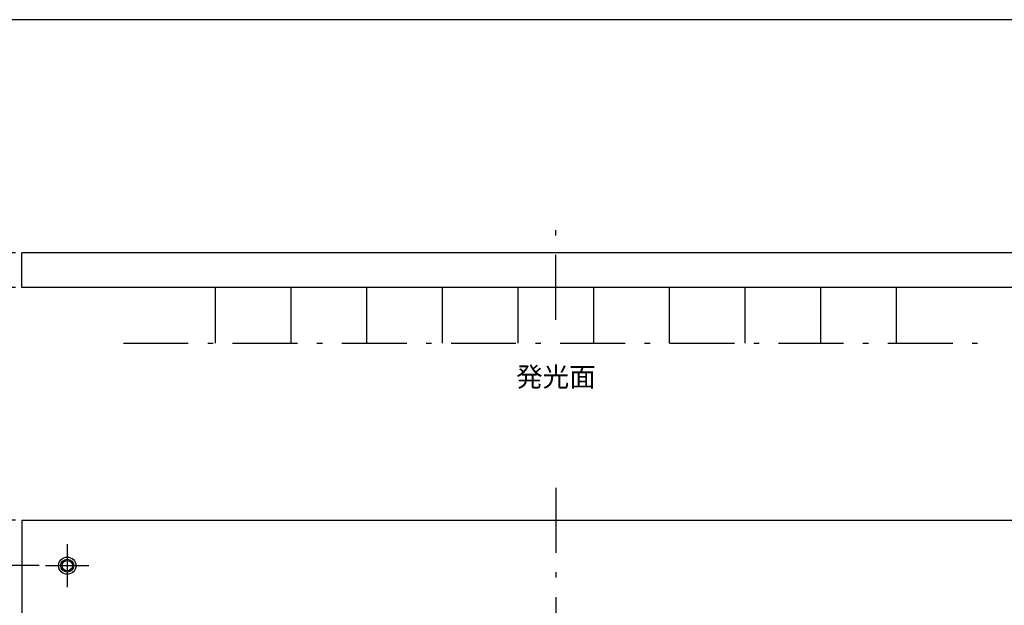
# Model space of a CAD drawing. Extents: x 21 to 573, y 3 to 386.
# Drawn here: x 205 to 433, y 250 to 386 of the extents above; entities that cross this region are included whole.
import ezdxf

# ---------------------------------------------------------------- set-up
doc = ezdxf.new("R2010")
doc.units = 0
doc.header["$LTSCALE"] = 0.5
doc.linetypes.add('DASHDOT', pattern=[50.5, 30, -9, 2.5, -9])
doc.layers.get('0').update_dxf_attribs({"linetype": 'CONTINUOUS'})
for name, color, linetype in [('1', 7, 'CONTINUOUS'), ('11', 2, 'CONTINUOUS'), ('3', 1, 'DASHDOT'), ('8', 4, 'CONTINUOUS'), ('9', 7, 'CONTINUOUS')]:
    doc.layers.add(name, color=color, linetype=linetype)
doc.styles.get("Standard").update_dxf_attribs({"font": 'txt', "bigfont": 'bigfont'})
doc.styles.add('ＭＳ_ゴシック', font='txt')
doc.dimstyles.get("Standard").update_dxf_attribs({"dimtxt": 0.18, "dimasz": 0.18, "dimexe": 0.18, "dimexo": 0.0625, "dimgap": 0.09, "dimtad": 0, "dimtih": 1, "dimtoh": 1, "dimdec": 4, "dimzin": 0, "dimtxsty": 'STANDARD', "dimcen": 0.09, "dimazin": 3, "dimtfac": 1, "dimtdec": 4, "dimtofl": 0, "dimtmove": 0, "dimatfit": 3, "dimtolj": 1, "dimtzin": 0})

# ---------------------------------------------------------------- blocks, each defined once
blk = doc.blocks.new('_ARROWFILLED')
at = {"color": 0}
blk.add_solid([(0, 0), (-1, -0.167), (-1, 0.167), (0, 0)], dxfattribs=at)
blk = doc.blocks.new('*G29')
at = {"layer": '1', "color": 7, "linetype": 'CONTINUOUS'}
blk.add_line((572.72, 385.56), (20.72, 385.56), dxfattribs=at)
blk = doc.blocks.new('_OPEN')
at = {"color": 0}
for q in [(-1, 0.167), (-1, -0.167), (-1, 0)]:
    blk.add_line((0, 0), q, dxfattribs=at)
blk = doc.blocks.new('DIM5')
at = {"layer": '8', "color": 4, "linetype": 'CONTINUOUS'}
for p, q in [((204.21, 269.78), (167.46, 269.78)), ((169.71, 269.78), (169.71, 122.78)), ((204.21, 122.78), (167.46, 122.78))]:
    blk.add_line(p, q, dxfattribs=at)
at = {"layer": '8', "color": 4, "linetype": 'CONTINUOUS', "xscale": 3, "yscale": 3, "zscale": 3}
for p, rotation in [((169.71, 269.78), 89.99999999999991), ((169.71, 122.78), 269.9999999999998)]:
    blk.add_blockref('_OPEN', p, dxfattribs=dict(at, rotation=rotation))
at = {"layer": '8', "color": 4, "linetype": 'CONTINUOUS', "insert": (169.71, 196.28), "char_height": 4.5, "width": 54.6429, "attachment_point": 8, "rotation": 90, "style": 'ＭＳ_ゴシック'}
blk.add_mtext('147', dxfattribs=at)
blk = doc.blocks.new('DIM6')
at = {"layer": '8', "color": 4, "linetype": 'CONTINUOUS'}
for p, q in [((209.71, 259.28), (179.46, 259.28)), ((181.71, 133.28), (181.71, 259.28)), ((209.71, 133.28), (179.46, 133.28))]:
    blk.add_line(p, q, dxfattribs=at)
at = {"layer": '8', "color": 4, "linetype": 'CONTINUOUS', "xscale": 3, "yscale": 3, "zscale": 3}
for p, rotation in [((181.71, 259.28), 89.99999999999991), ((181.71, 133.28), 269.9999999999998)]:
    blk.add_blockref('_OPEN', p, dxfattribs=dict(at, rotation=rotation))
at = {"layer": '8', "color": 4, "linetype": 'CONTINUOUS', "insert": (181.71, 196.28), "char_height": 4.5, "width": 54.6429, "attachment_point": 8, "rotation": 90, "style": 'ＭＳ_ゴシック'}
blk.add_mtext('126', dxfattribs=at)
blk = doc.blocks.new('DIM8')
at = {"layer": '8', "color": 4, "linetype": 'CONTINUOUS'}
for p, q in [((193.71, 337.65), (193.71, 317.65)), ((204.21, 331.65), (191.46, 331.65)), ((204.21, 323.65), (191.46, 323.65))]:
    blk.add_line(p, q, dxfattribs=at)
at = {"layer": '8', "color": 4, "linetype": 'CONTINUOUS', "xscale": 3, "yscale": 3, "zscale": 3}
for p, rotation in [((193.71, 331.65), 269.9999999999998), ((193.71, 323.65), 89.99999999999959)]:
    blk.add_blockref('_OPEN', p, dxfattribs=dict(at, rotation=rotation))
at = {"layer": '8', "color": 4, "linetype": 'CONTINUOUS', "insert": (193.71, 327.65), "char_height": 4.5, "width": 15, "attachment_point": 8, "rotation": 90, "style": 'ＭＳ_ゴシック'}
blk.add_mtext('8', dxfattribs=at)

msp = doc.modelspace()

# ---------------------------------------------------------------- linework, layer by layer
at = {"layer": '11', "color": 2, "linetype": 'CONTINUOUS'}
msp.add_circle((216.21, 259.281), 1.5, dxfattribs=at)
at = {"layer": '3', "color": 1, "linetype": 'DASHDOT'}
for p, q in [((329.21, 316.148), (329.21, 339.148)), ((329.21, 277.281), (329.21, 115.281)), ((216.21, 264.281), (216.21, 254.281)), ((211.21, 259.281), (221.21, 259.281))]:
    msp.add_line(p, q, dxfattribs=at)
at = {"layer": '8', "color": 4, "linetype": 'DASHDOT'}
msp.add_line((229.21, 310.748), (429.21, 310.748), dxfattribs=at)
at = {"layer": '8', "color": 4, "linetype": 'CONTINUOUS'}
for points in [[(250.46, 310.748), (250.46, 323.648)], [(267.96, 310.748), (267.96, 323.648)], [(285.46, 310.748), (285.46, 323.648)], [(302.96, 310.748), (302.96, 323.648)], [(320.46, 310.748), (320.46, 323.648)], [(337.96, 310.748), (337.96, 323.648)], [(355.46, 310.748), (355.46, 323.648)], [(372.96, 310.748), (372.96, 323.648)], [(390.46, 310.748), (390.46, 323.648)], [(407.96, 310.748), (407.96, 323.648)]]:
    msp.add_lwpolyline(points, dxfattribs=at)
at = {"layer": '9', "color": 7, "linetype": 'CONTINUOUS'}
for p, q in [((205.71, 323.648), (205.71, 331.648)), ((452.71, 331.648), (205.71, 331.648)), ((452.71, 323.648), (205.71, 323.648)), ((205.71, 269.781), (452.71, 269.781)), ((205.71, 269.781), (205.71, 122.781))]:
    msp.add_line(p, q, dxfattribs=at)
for radius in [2, 1.2]:
    msp.add_circle((216.21, 259.281), radius, dxfattribs=at)

# ---------------------------------------------------------------- block references
msp.add_blockref('*G29', (0, 0))
at = {"layer": '8', "color": 4, "linetype": 'CONTINUOUS', "xscale": 4, "yscale": 4, "zscale": 4, "rotation": 269.9999999999998}
for p in [(250.46, 310.748), (267.96, 310.748), (285.46, 310.748), (302.96, 310.748), (320.46, 310.748), (337.96, 310.748), (355.46, 310.748), (372.96, 310.748), (390.46, 310.748), (407.96, 310.748)]:
    msp.add_blockref('_ARROWFILLED', p, dxfattribs=at)

# ---------------------------------------------------------------- texts
at = {"layer": '8', "color": 4, "linetype": 'CONTINUOUS', "insert": (329.21, 302.936), "char_height": 4.5, "width": 22.50805, "attachment_point": 5}
msp.add_mtext('{\\fＭＳ ゴシック;\\T0.834786;発光面}', dxfattribs=at)

# ---------------------------------------------------------------- dimensions: what is measured, and where the dimension line sits
at = {"layer": '8', "color": 4, "linetype": 'CONTINUOUS'}
for base, p1, p2, picture, middle in [((193.71, 323.648), (205.71, 331.648), (205.71, 323.648), 'DIM8', (193.71, 327.648)), ((169.71, 122.781), (205.71, 269.781), (205.71, 122.781), 'DIM5', (169.71, 196.281))]:
    dim = msp.add_linear_dim(base=base, p1=p1, p2=p2, angle=270, dimstyle='STANDARD', override={"dimscale": 1, "dimtxt": 4.5, "dimasz": 3, "dimexe": 2.25, "dimexo": 1.5, "dimgap": 0, "dimtad": 1, "dimtih": 0, "dimtoh": 0, "dimdec": 2, "dimzin": 8, "dimtxsty": 'ＭＳ_ゴシック', "dimblk1": 'OPEN', "dimblk2": 'OPEN', "dimsah": 1, "dimse1": 0, "dimse2": 0, "dimtix": 0, "dimtofl": 1, "dimtmove": 1, "dimatfit": 2, "dimtzin": 8}, dxfattribs=at)
    dim.commit()
    dim.dimension.update_dxf_attribs({"geometry": picture, "text_midpoint": middle, "dimtype": 160, "text_rotation": 90})
dim = msp.add_linear_dim(base=(181.71, 259.281), p1=(211.21, 133.281), p2=(211.21, 259.281), angle=90, dimstyle='STANDARD', override={"dimscale": 1, "dimtxt": 4.5, "dimasz": 3, "dimexe": 2.25, "dimexo": 1.5, "dimgap": 0, "dimtad": 1, "dimtih": 0, "dimtoh": 0, "dimdec": 2, "dimzin": 8, "dimtxsty": 'ＭＳ_ゴシック', "dimblk1": 'OPEN', "dimblk2": 'OPEN', "dimsah": 1, "dimse1": 0, "dimse2": 0, "dimtix": 0, "dimtofl": 1, "dimtmove": 1, "dimatfit": 2, "dimtzin": 8}, dxfattribs=at)
dim.commit()
dim.dimension.update_dxf_attribs({"geometry": 'DIM6', "text_midpoint": (181.71, 196.281), "dimtype": 160})

doc.saveas('drawing.dxf')
